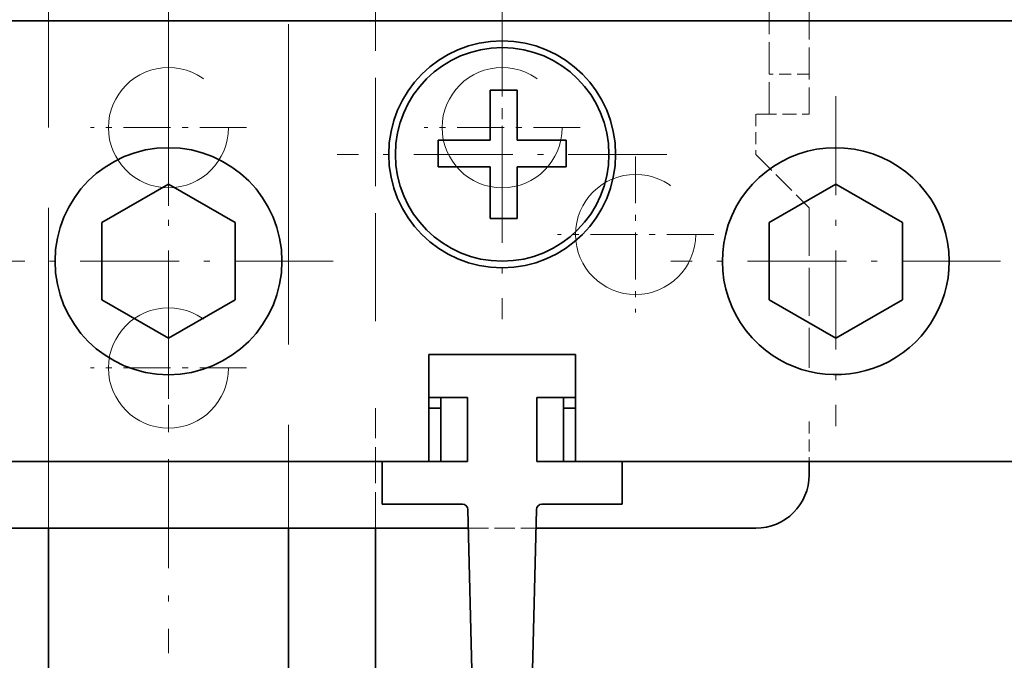
# Model space of a CAD drawing. Extents: x -1000000 to 1000000, y -1000000 to 1000000.
# Drawn here: x 65 to 82, y 180 to 191 of the extents above; entities that cross this region are included whole.
import ezdxf
from ezdxf.enums import TextEntityAlignment as Align

# ---------------------------------------------------------------- set-up
doc = ezdxf.new("R2010")
doc.units = 0
doc.linetypes.add('DASHDOT', pattern=[18.5, 12, -3, 0.5, -3])
doc.linetypes.add('DASHED', pattern=[15, 12, -3])
doc.layers.get('0').update_dxf_attribs({"lineweight": 13})
doc.styles.get("Standard").update_dxf_attribs({"font": 'isocp.shx'})
doc.dimstyles.get("Standard").update_dxf_attribs({"dimtxt": 2.5, "dimasz": 2.5, "dimexe": 1.25, "dimexo": 0.625, "dimtad": 1, "dimcen": 2.5, "dimadec": 0, "dimazin": 0, "dimtfac": 1, "dimtmove": 0, "dimatfit": 0, "dimfxl": 1, "dimarcsym": 0})

# ---------------------------------------------------------------- blocks, each defined once
blk = doc.blocks.new('*D25')
at = {"color": 7, "lineweight": 13}
blk.add_line((84.698242, 185.269151), (84.698242, 163.347059), dxfattribs=at)
at = {"color": 7, "lineweight": 13, "ltscale": 0.377269}
blk.add_line((67.553241, 178.437814), (67.553241, 163.347059), dxfattribs=at)
at = {"color": 7, "lineweight": 13, "ltscale": 0.428625}
blk.add_line((67.553241, 165.34706), (84.698242, 165.34706), dxfattribs=at)
at = {"color": 7, "lineweight": 13}
for points in [[(69.485092, 165.864698), (67.553241, 165.34706), (69.485092, 164.829422)], [(82.76639, 164.829422), (84.698242, 165.34706), (82.76639, 165.864698)]]:
    blk.add_lwpolyline(points, dxfattribs=at)
for s, p, p2 in [('38.1', (72.056001, 166.347059), (80.195481, 166.347059)), ('1.5', (72.390102, 162.347059), (78.394714, 162.347059)), ('"', (78.394712, 162.347059), (79.86138, 162.347059))]:
    blk.add_text(s, height=2, dxfattribs=at).set_placement(p, p2, align=Align.FIT)
blk = doc.blocks.new('*D26')
at = {"color": 7, "lineweight": 13, "ltscale": 0.176146}
blk.add_line((85.170748, 199.286651), (85.170748, 192.240823), dxfattribs=at)
at = {"color": 7, "lineweight": 13, "ltscale": 0.416136}
blk.add_line((79.698243, 194.240823), (96.343698, 194.240823), dxfattribs=at)
at = {"color": 7, "lineweight": 13}
for points in [[(82.766392, 193.723185), (84.698243, 194.240823), (82.766392, 194.758461)], [(87.102599, 194.758461), (85.170748, 194.240823), (87.102599, 193.723185)]]:
    blk.add_lwpolyline(points, dxfattribs=at)
for s, p, p2 in [('1', (90.673187, 195.240823), (92.408059, 195.240823)), ('0.04', (86.737548, 191.240823), (94.87703, 191.240823)), ('"', (94.87703, 191.240823), (96.343698, 191.240823))]:
    blk.add_text(s, height=2, dxfattribs=at).set_placement(p, p2, align=Align.FIT)
blk = doc.blocks.new('BLOCK26')
at = {"color": 7, "linetype": 'DASHDOT', "lineweight": 13}
blk.add_line((12.5, 105.965813), (12.5, -1.925006), dxfattribs=at)
at = {"color": 7, "linetype": 'DASHDOT', "lineweight": 13, "ltscale": 0.14625}
blk.add_line((15.425, 0.999994), (9.575001, 0.999994), dxfattribs=at)
blk = doc.blocks.new('BLOCK30')
at = {"color": 7, "linetype": 'DASHDOT', "lineweight": 13, "ltscale": 0.340144}
blk.add_line((12.499996, -5.075006), (12.499996, -18.680773), dxfattribs=at)
at = {"color": 7, "linetype": 'DASHDOT', "lineweight": 13, "ltscale": 0.14625}
blk.add_line((15.424996, -8.000006), (9.574996, -8.000006), dxfattribs=at)
blk = doc.blocks.new('BLOCK31')
at = {"color": 7, "linetype": 'DASHDOT', "lineweight": 13, "ltscale": 0.14625}
for p, q in [((29.999998, -0.075014), (29.999998, -5.925014)), ((32.924999, -3.000014), (27.074999, -3.000014))]:
    blk.add_line(p, q, dxfattribs=at)
blk = doc.blocks.new('BLOCK33')
at = {"color": 7, "linetype": 'DASHDOT', "lineweight": 13, "ltscale": 0.30875}
for p, q in [((37.5, 2.174983), (37.5, -10.175017)), ((43.674999, -4.000017), (31.324999, -4.000017))]:
    blk.add_line(p, q, dxfattribs=at)
blk = doc.blocks.new('BLOCK34')
at = {"color": 7, "linetype": 'DASHDOT', "lineweight": 13, "ltscale": 0.30875}
for p, q in [((12.499998, 2.174994), (12.499998, -10.175006)), ((18.674997, -4.000006), (6.324998, -4.000006))]:
    blk.add_line(p, q, dxfattribs=at)
blk = doc.blocks.new('BLOCK36')
at = {"color": 7, "linetype": 'DASHDOT', "lineweight": 13, "ltscale": 0.30875}
for p, q in [((25, 6.174989), (25, -6.175011)), ((31.174999, -0.000011), (18.825001, -0.000011))]:
    blk.add_line(p, q, dxfattribs=at)
blk = doc.blocks.new('BLOCK47')
at = {"color": 7, "linetype": 'DASHDOT', "lineweight": 13, "ltscale": 0.14625}
for p, q in [((25, 3.924989), (25, -1.925011)), ((27.925001, 0.999989), (22.075001, 0.999989))]:
    blk.add_line(p, q, dxfattribs=at)
blk = doc.blocks.new('BLOCK48')
at = {"color": 7, "linetype": 'DASHED', "lineweight": 13}
for p, q in [((8, -14), (8, 19.875)), ((17, 19.875), (17, -14))]:
    blk.add_line(p, q, dxfattribs=at)
at = {"color": 7, "linetype": 'DASHED', "lineweight": 13, "ltscale": 0.337501}
blk.add_line((20.25, -6.25), (20.25, 7.25), dxfattribs=at)
at = {"color": 7, "linetype": 'DASHED', "lineweight": 13, "ltscale": 0.1}
for p, q in [((35, 1.5), (35, 5.5)), ((36.5, 5.5), (36.5, 1.5))]:
    blk.add_line(p, q, dxfattribs=at)
at = {"color": 7, "lineweight": 35}
for p, q in [((48.9, 5), (-23.9, 5)), ((48.1, -11.5), (27.75, -11.5)), ((23.712, -13.299), (24.296, -36.105)), ((26.288, -13.299), (25.704, -36.105)), ((1.27, -14), (23.73, -14))]:
    blk.add_line(p, q, dxfattribs=at)
at = {"color": 7, "linetype": 'DASHED', "lineweight": 13, "ltscale": 0.0375}
for p, q in [((36.5, 3), (35, 3)), ((34.5, 1.5), (34.5, 0))]:
    blk.add_line(p, q, dxfattribs=at)
at = {"color": 7, "lineweight": 35, "ltscale": 0.025}
for p, q in [((24.557, 2.4), (25.557, 2.4)), ((22.6, 0.536), (22.6, -0.464)), ((27.4, 0.536), (27.4, -0.464)), ((25.557, -2.4), (24.557, -2.4))]:
    blk.add_line(p, q, dxfattribs=at)
at = {"color": 7, "lineweight": 35, "ltscale": 0.039743}
blk.add_line((24.557, 2.4), (24.557, 0.81), dxfattribs=at)
at = {"color": 7, "lineweight": 35, "ltscale": 0.046593}
blk.add_line((25.557, 0.536), (25.557, 2.4), dxfattribs=at)
at = {"color": 7, "linetype": 'DASHED', "lineweight": 13, "ltscale": 0.00625}
blk.add_line((34.75, 1.5), (34.5, 1.5), dxfattribs=at)
at = {"color": 7, "linetype": 'DASHED', "lineweight": 13, "ltscale": 0.04375}
blk.add_line((34.75, 1.5), (36.5, 1.5), dxfattribs=at)
at = {"color": 7, "lineweight": 35, "ltscale": 0.00685}
blk.add_line((24.557, 0.81), (24.557, 0.536), dxfattribs=at)
at = {"color": 7, "lineweight": 35, "ltscale": 0.048933}
for p, q in [((24.557, 0.536), (22.6, 0.536)), ((22.6, -0.464), (24.557, -0.464))]:
    blk.add_line(p, q, dxfattribs=at)
at = {"color": 7, "lineweight": 35, "ltscale": 0.046067}
for p, q in [((27.4, 0.536), (25.557, 0.536)), ((27.4, -0.464), (25.557, -0.464))]:
    blk.add_line(p, q, dxfattribs=at)
at = {"color": 7, "linetype": 'DASHED', "lineweight": 13, "ltscale": 0.070711}
blk.add_line((34.5, 0), (36.5, -2), dxfattribs=at)
at = {"color": 7, "lineweight": 35, "ltscale": 0.048407}
blk.add_line((24.557, -0.464), (24.557, -2.4), dxfattribs=at)
at = {"color": 7, "lineweight": 35, "ltscale": 0.013912}
blk.add_line((25.557, -0.464), (25.557, -1.02), dxfattribs=at)
at = {"color": 7, "lineweight": 35, "ltscale": 0.034495}
blk.add_line((25.557, -1.02), (25.557, -2.4), dxfattribs=at)
at = {"color": 7, "lineweight": 35, "ltscale": 0.072169}
for p, q in [((12.5, -1.113), (10, -2.557)), ((15, -2.557), (12.5, -1.113)), ((37.5, -1.113), (35, -2.557)), ((40, -2.557), (37.5, -1.113)), ((10, -2.557), (10, -5.443)), ((15, -5.443), (15, -2.557)), ((35, -2.557), (35, -5.443)), ((40, -5.443), (40, -2.557)), ((10, -5.443), (12.5, -6.887)), ((12.5, -6.887), (15, -5.443)), ((35, -5.443), (37.5, -6.887)), ((37.5, -6.887), (40, -5.443))]:
    blk.add_line(p, q, dxfattribs=at)
at = {"color": 7, "linetype": 'DASHED', "lineweight": 13, "ltscale": 0.15}
blk.add_line((36.5, -2), (36.5, -8), dxfattribs=at)
at = {"color": 7, "lineweight": 35, "ltscale": 0.1375}
for p, q in [((27.75, -7.5), (22.25, -7.5)), ((22.25, -7.5), (27.75, -7.5))]:
    blk.add_line(p, q, dxfattribs=at)
at = {"color": 7, "lineweight": 35, "ltscale": 0.035997}
blk.add_line((22.25, -8.94), (22.25, -7.5), dxfattribs=at)
at = {"color": 7, "lineweight": 35, "ltscale": 0.04}
for p, q in [((22.25, -7.5), (22.25, -9.1)), ((27.75, -7.5), (27.75, -9.1)), ((20.5, -11.5), (20.5, -13.1)), ((29.5, -11.5), (29.5, -13.1))]:
    blk.add_line(p, q, dxfattribs=at)
at = {"color": 7, "lineweight": 35, "ltscale": 0.06}
for p, q in [((22.25, -9.1), (22.25, -11.5)), ((22.25, -11.5), (22.25, -9.1)), ((22.7, -11.5), (22.7, -9.1)), ((23.7, -11.5), (23.7, -9.1)), ((26.3, -11.5), (26.3, -9.1)), ((27.3, -11.5), (27.3, -9.1))]:
    blk.add_line(p, q, dxfattribs=at)
at = {"color": 7, "lineweight": 35, "ltscale": 0.03625}
for p, q in [((22.25, -9.1), (23.7, -9.1)), ((26.3, -9.1), (27.75, -9.1))]:
    blk.add_line(p, q, dxfattribs=at)
at = {"color": 7, "lineweight": 35, "ltscale": 0.064003}
blk.add_line((27.75, -8.94), (27.75, -11.5), dxfattribs=at)
at = {"color": 7, "linetype": 'DASHED', "lineweight": 13, "ltscale": 0.112499}
blk.add_line((20.25, -14), (20.25, -9.5), dxfattribs=at)
at = {"color": 7, "lineweight": 35, "ltscale": 0.01125}
for p, q in [((22.7, -9.5), (22.25, -9.5)), ((22.7, -9.5), (22.25, -9.5)), ((27.3, -9.5), (27.75, -9.5)), ((27.3, -9.5), (27.75, -9.5)), ((22.7, -11.5), (22.25, -11.5)), ((27.75, -11.5), (27.3, -11.5))]:
    blk.add_line(p, q, dxfattribs=at)
at = {"color": 7, "linetype": 'DASHED', "lineweight": 13, "ltscale": 0.037501}
blk.add_line((36.5, -10), (36.5, -11.5), dxfattribs=at)
at = {"color": 7, "lineweight": 35, "ltscale": 0.4875}
blk.add_line((22.25, -11.5), (2.75, -11.5), dxfattribs=at)
at = {"color": 7, "lineweight": 35, "ltscale": 0.325}
for p, q in [((19, -11.5), (6, -11.5)), ((44, -11.5), (31, -11.5))]:
    blk.add_line(p, q, dxfattribs=at)
at = {"color": 7, "lineweight": 35, "ltscale": 0.08125}
for p, q in [((19, -11.5), (22.25, -11.5)), ((27.75, -11.5), (31, -11.5))]:
    blk.add_line(p, q, dxfattribs=at)
at = {"color": 7, "lineweight": 35, "ltscale": 0.08}
for p, q in [((20.5, -11.5), (23.7, -11.5)), ((26.3, -11.5), (29.5, -11.5))]:
    blk.add_line(p, q, dxfattribs=at)
at = {"color": 7, "lineweight": 35, "ltscale": 0.012499}
blk.add_line((36.5, -11.5), (36.5, -12), dxfattribs=at)
at = {"color": 7, "lineweight": 35, "ltscale": 0.0753}
for p, q in [((20.5, -13.1), (23.512, -13.1)), ((26.488, -13.1), (29.5, -13.1))]:
    blk.add_line(p, q, dxfattribs=at)
at = {"color": 7, "lineweight": 35, "ltscale": 0.18125}
for p, q in [((8, -21.25), (8, -14)), ((17, -14), (17, -21.25)), ((20.25, -21.25), (20.25, -14))]:
    blk.add_line(p, q, dxfattribs=at)
at = {"color": 7, "linetype": 'DASHED', "lineweight": 13, "ltscale": 0.063503}
blk.add_line((23.73, -14), (26.27, -14), dxfattribs=at)
at = {"color": 7, "lineweight": 35, "ltscale": 0.20575}
blk.add_line((26.27, -14), (34.5, -14), dxfattribs=at)
at = {"color": 7, "lineweight": 35}
for centre, radius in [((25, 0), 4.25), ((25, 0), 4), ((12.5, -4), 4.25)]:
    blk.add_circle(centre, radius, dxfattribs=at)
at = {"color": 7, "linetype": 'DASHED', "lineweight": 13}
for centre in [(12.5, 1), (25, 1), (30, -3), (12.5, -8)]:
    blk.add_circle(centre, 2.25, dxfattribs=at)
at = {"color": 7, "lineweight": 35}
for centre, radius, start, end in [((37.5, -4), 4.25, 360, 587.4631), ((37.5, -4), 4.25, 227.4631, 360), ((34.5, -12), 2, 270, 360), ((23.512, -13.3), 0.2, 0.344, 90), ((26.488, -13.3), 0.2, 89.9999, 179.6559)]:
    blk.add_arc(centre, radius, start, end, dxfattribs=at)

msp = doc.modelspace()

# ---------------------------------------------------------------- block references
at = {"lineweight": 0, "xscale": 0.45, "yscale": 0.45, "zscale": 0.45}
for name in ['BLOCK48', 'BLOCK26', 'BLOCK36', 'BLOCK47', 'BLOCK34', 'BLOCK33', 'BLOCK31', 'BLOCK30']:
    msp.add_blockref(name, (61.9282, 188.8442), dxfattribs=at)

# ---------------------------------------------------------------- dimensions: what is measured, and where the dimension line sits
at = {"color": 0, "lineweight": 0}
for base, p1, p2, picture, middle in [((85.1707, 194.2408), (84.6982, 189.7408), (85.1707, 201.2867), '*D26', (91.5406, 194.2408)), ((84.6982, 165.3471), (67.5532, 180.4378), (84.6982, 187.2692), '*D25', (76.1257, 165.3471))]:
    dim = msp.add_linear_dim(base=base, p1=p1, p2=p2, angle=359.99809, dimstyle='STANDARD', override={"dimlfac": 2.222222}, dxfattribs=at)
    dim.commit()
    dim.dimension.update_dxf_attribs({"geometry": picture, "text_midpoint": middle, "dimtype": 160, "oblique_angle": 89.99952})

doc.saveas('drawing.dxf')
